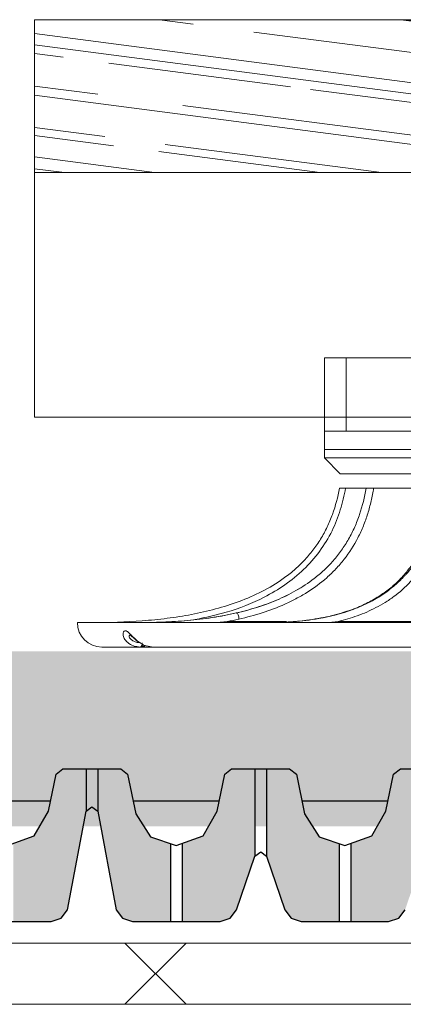
# Model space of a CAD drawing. Units: inches. Extents: x 366 to 4975, y -718 to 2085.
# Drawn here: x 1411 to 1417, y 230 to 246 of the extents above; entities that cross this region are included whole.
import ezdxf

# ---------------------------------------------------------------- set-up
doc = ezdxf.new("R2010")
doc.units = ezdxf.units.IN
doc.header["$MEASUREMENT"] = 0
doc.layers.get('0').update_dxf_attribs({"color": 252, "lineweight": 0})
for name, color, linetype in [('APP_drain', 7, 'Continuous'), ('APP_pedestal', 7, 'Continuous'), ('Stone_chipping', 252, 'Continuous')]:
    doc.layers.add(name, color=color, linetype=linetype)
doc.layers.add('APP_fleece', color=7, linetype='Continuous', lineweight=0)
doc.layers.add('kontur', color=7, linetype='Continuous', lineweight=0)

# ---------------------------------------------------------------- blocks, each defined once
blk = doc.blocks.new('A$C7EBD447D')
at = {"layer": 'APP_pedestal', "color": 7, "linetype": 'Continuous', "lineweight": 15}
for p, q in [((-5.613, 0), (-5.28, 0)), ((-4.872, 0), (-5.155, 0)), ((-4.724, 0), (-4.056, 0)), ((-5.595, -2.015), (-5.659, -2.036)), ((-10, -2.2), (10, -2.2)), ((-5.734, -2.182), (-3.689, -2.182)), ((-9.6, -2.6), (3.411, -2.6))]:
    blk.add_line(p, q, dxfattribs=at)
at = {"layer": 'APP_pedestal', "color": 206, "linetype": 'Continuous', "lineweight": 15}
for p, q in [((-7.718, -2.2), (-7.55, -2.182)), ((-7.549, -2.2), (-7.55, -2.182)), ((-7.55, -2.182), (-6.578, -2.182)), ((-5.889, -2.2), (-5.734, -2.182)), ((-5.733, -2.2), (-5.734, -2.182))]:
    blk.add_line(p, q, dxfattribs=at)
at = {"layer": 'APP_pedestal', "color": 7, "linetype": 'Continuous', "lineweight": 15, "flags": 128}
blk.add_lwpolyline([(-8.938, -2.533), (-8.94, -2.547), (-8.943, -2.56), (-8.947, -2.572), (-8.952, -2.582), (-8.957, -2.59), (-8.962, -2.595), (-8.968, -2.599), (-8.974, -2.6)], dxfattribs=at)
at = {"layer": 'APP_pedestal', "color": 206, "linetype": 'Continuous', "lineweight": 15, "flags": 128}
blk.add_lwpolyline([(-8.953, -2.6), (-8.947, -2.599), (-8.941, -2.595), (-8.936, -2.59), (-8.931, -2.582), (-8.926, -2.572), (-8.922, -2.56), (-8.922, -2.558)], dxfattribs=at)
at = {"layer": 'APP_pedestal', "color": 7, "linetype": 'Continuous', "lineweight": 15}
blk.add_arc((-9.6, -2.2), 0.4, 180, 270, dxfattribs=at)
at = {"layer": 'APP_pedestal', "color": 206, "linetype": 'Continuous', "lineweight": 15}
blk.add_arc((-8.953, -2.503), 0.0967, 270.1016, 312.8749, dxfattribs=at)
for points, knots in [([(-5.613, 0), (-5.638, -0.12), (-5.689, -0.36), (-5.829, -0.712), (-6.03, -1.043), (-6.291, -1.34), (-6.599, -1.589), (-7.018, -1.836), (-7.513, -2.033), (-7.903, -2.114), (-8.074, -2.149)], [0, 0, 0, 0, 0.105, 0.20987, 0.322315, 0.434774, 0.547177, 0.659704, 0.850521, 1, 1, 1, 1]), ([(-6.803, -2.197), (-6.692, -2.195), (-6.441, -2.19), (-6.001, -2.135), (-5.577, -2.03), (-5.207, -1.867), (-4.936, -1.706), (-4.772, -1.556), (-4.691, -1.481)], [0, 0, 0, 0, 0.150659, 0.340339, 0.600347, 0.733985, 0.867505, 1, 1, 1, 1]), ([(-9.004, -2.2), (-8.734, -2.2), (-8.465, -2.19), (-8.062, -2.154), (-7.927, -2.138), (-7.66, -2.097), (-7.528, -2.072), (-7.397, -2.042)], [0, 0, 0, 0, 0.5, 0.5, 0.75, 0.75, 1, 1, 1, 1]), ([(-8.974, -2.6), (-9.012, -2.596), (-9.087, -2.589), (-9.18, -2.533), (-9.237, -2.462), (-9.257, -2.395), (-9.249, -2.349), (-9.232, -2.335), (-9.211, -2.332), (-9.195, -2.338), (-9.165, -2.359), (-9.143, -2.381), (-9.101, -2.423), (-9.058, -2.469), (-9.01, -2.504), (-8.989, -2.519)], [0, 0, 0, 0, 0.122798, 0.24445, 0.356179, 0.450293, 0.536785, 0.609967, 0.625456, 0.70309, 0.719867, 0.80925, 0.821184, 0.925008, 1, 1, 1, 1]), ([(-9.137, -2.403), (-9.141, -2.405), (-9.151, -2.408), (-9.154, -2.431), (-9.136, -2.465), (-9.09, -2.501), (-9.032, -2.525), (-8.991, -2.528), (-8.976, -2.529)], [0, 0, 0, 0, 0.1039522, 0.2558612, 0.4187969, 0.6220318, 0.8618993, 1, 1, 1, 1])]:
    blk.add_open_spline(points, degree=3, knots=knots, dxfattribs=at)
at = {"layer": 'APP_pedestal', "color": 7, "linetype": 'Continuous', "lineweight": 15}
for points, knots in [([(-5.155, 0), (-5.16, -0.036), (-5.166, -0.071), (-5.18, -0.142), (-5.187, -0.177), (-5.211, -0.281), (-5.229, -0.35), (-5.271, -0.486), (-5.295, -0.553), (-5.349, -0.685), (-5.379, -0.75), (-5.476, -0.938), (-5.551, -1.055), (-5.679, -1.219), (-5.725, -1.272), (-5.82, -1.373), (-5.87, -1.42), (-6.024, -1.556), (-6.134, -1.637), (-6.306, -1.744), (-6.365, -1.778), (-6.485, -1.841), (-6.545, -1.871), (-6.728, -1.952), (-6.852, -1.999), (-7.103, -2.08), (-7.23, -2.114), (-7.358, -2.143)], [0, 0, 0, 0, 0.03125, 0.03125, 0.0625, 0.0625, 0.125, 0.125, 0.1875, 0.1875, 0.25, 0.25, 0.375, 0.375, 0.4375, 0.4375, 0.5, 0.5, 0.625, 0.625, 0.6875, 0.6875, 0.75, 0.75, 0.875, 0.875, 1, 1, 1, 1]), ([(-6.634, -1.481), (-6.603, -1.459), (-6.573, -1.437), (-6.514, -1.391), (-6.485, -1.367), (-6.4, -1.293), (-6.346, -1.242), (-6.244, -1.134), (-6.195, -1.077), (-6.104, -0.959), (-6.061, -0.897), (-5.983, -0.77), (-5.947, -0.704), (-5.882, -0.57), (-5.853, -0.501), (-5.776, -0.291), (-5.739, -0.147), (-5.712, 0)], [0, 0, 0, 0, 0.0625, 0.0625, 0.125, 0.125, 0.25, 0.25, 0.375, 0.375, 0.5, 0.5, 0.625, 0.625, 0.75, 0.75, 1, 1, 1, 1]), ([(-6.129, -1.481), (-6.1, -1.459), (-6.073, -1.437), (-6.018, -1.391), (-5.992, -1.367), (-5.913, -1.293), (-5.863, -1.242), (-5.768, -1.134), (-5.723, -1.077), (-5.639, -0.959), (-5.6, -0.897), (-5.527, -0.77), (-5.494, -0.704), (-5.434, -0.57), (-5.408, -0.501), (-5.337, -0.291), (-5.302, -0.147), (-5.278, 0)], [0, 0, 0, 0, 0.0625, 0.0625, 0.125, 0.125, 0.25, 0.25, 0.375, 0.375, 0.5, 0.5, 0.625, 0.625, 0.75, 0.75, 1, 1, 1, 1]), ([(-3.912, 0), (-3.916, -0.038), (-3.921, -0.076), (-3.931, -0.15), (-3.937, -0.188), (-3.956, -0.299), (-3.971, -0.372), (-4.006, -0.515), (-4.026, -0.586), (-4.059, -0.691), (-4.071, -0.725), (-4.096, -0.793), (-4.109, -0.826), (-4.176, -0.99), (-4.24, -1.112), (-4.347, -1.281), (-4.386, -1.335), (-4.466, -1.437), (-4.507, -1.485), (-4.636, -1.622), (-4.727, -1.702), (-4.871, -1.808), (-4.919, -1.841), (-5.017, -1.901), (-5.067, -1.929), (-5.217, -2.007), (-5.318, -2.051), (-5.524, -2.126), (-5.629, -2.157), (-5.734, -2.182)], [0, 0, 0, 0, 0.03125, 0.03125, 0.0625, 0.0625, 0.125, 0.125, 0.1875, 0.1875, 0.21875, 0.21875, 0.25, 0.25, 0.375, 0.375, 0.4375, 0.4375, 0.5, 0.5, 0.625, 0.625, 0.6875, 0.6875, 0.75, 0.75, 0.875, 0.875, 1, 1, 1, 1]), ([(-5.712, 0), (-5.71, 0), (-5.706, 0), (-5.694, 0), (-5.686, 0), (-5.668, 0), (-5.658, 0), (-5.636, 0), (-5.625, 0), (-5.613, 0)], [0, 0, 0, 0, 0.25, 0.25, 0.5, 0.5, 0.75, 0.75, 1, 1, 1, 1]), ([(-4.053, 0), (-4.064, -0.066), (-4.088, -0.213), (-4.14, -0.439), (-4.216, -0.674), (-4.313, -0.9), (-4.429, -1.114), (-4.563, -1.31), (-4.711, -1.485), (-4.872, -1.634), (-5.052, -1.764), (-5.251, -1.879), (-5.435, -1.964), (-5.553, -2.002), (-5.595, -2.015)], [0, 0, 0, 0, 0.06355, 0.141884, 0.223383, 0.306375, 0.391146, 0.477249, 0.564077, 0.650887, 0.737548, 0.836268, 0.942678, 1, 1, 1, 1]), ([(-5.278, 0), (-5.271, 0), (-5.263, 0), (-5.244, 0), (-5.234, 0), (-5.212, 0), (-5.2, 0), (-5.177, 0), (-5.165, 0), (-5.155, 0)], [0, 0, 0, 0, 0.25, 0.25, 0.5, 0.5, 0.75, 0.75, 1, 1, 1, 1]), ([(-4.872, 0), (-4.86, 0), (-4.848, 0), (-4.823, 0), (-4.811, 0), (-4.785, 0), (-4.773, 0), (-4.748, 0), (-4.736, 0), (-4.724, 0)], [0, 0, 0, 0, 0.25, 0.25, 0.5, 0.5, 0.75, 0.75, 1, 1, 1, 1]), ([(-4.691, -1.481), (-4.69, -1.48), (-4.689, -1.479), (-4.688, -1.478), (-4.686, -1.476), (-4.681, -1.471), (-4.672, -1.462), (-4.653, -1.442), (-4.638, -1.425), (-4.606, -1.391), (-4.586, -1.367), (-4.526, -1.293), (-4.488, -1.242), (-4.415, -1.134), (-4.38, -1.077), (-4.316, -0.959), (-4.286, -0.897), (-4.23, -0.77), (-4.205, -0.704), (-4.159, -0.57), (-4.139, -0.501), (-4.084, -0.291), (-4.058, -0.147), (-4.039, 0)], [0, 0, 0, 0, 0.001953, 0.001953, 0.003906, 0.007813, 0.015625, 0.03125, 0.0625, 0.0625, 0.125, 0.125, 0.25, 0.25, 0.375, 0.375, 0.5, 0.5, 0.625, 0.625, 0.75, 0.75, 1, 1, 1, 1]), ([(-9.75, -2.2), (-9.479, -2.2), (-9.208, -2.191), (-8.803, -2.16), (-8.667, -2.147), (-8.398, -2.113), (-8.265, -2.092), (-8, -2.042), (-7.869, -2.012), (-7.61, -1.942), (-7.482, -1.902), (-7.229, -1.808), (-7.104, -1.754), (-6.861, -1.629), (-6.744, -1.56), (-6.634, -1.481)], [0, 0, 0, 0, 0.25, 0.25, 0.375, 0.375, 0.5, 0.5, 0.625, 0.625, 0.75, 0.75, 0.875, 0.875, 1, 1, 1, 1]), ([(-6.129, -1.481), (-6.223, -1.554), (-6.322, -1.618), (-6.476, -1.706), (-6.528, -1.733), (-6.634, -1.785), (-6.688, -1.809), (-6.85, -1.878), (-6.959, -1.918), (-7.18, -1.987), (-7.291, -2.016), (-7.403, -2.042)], [0, 0, 0, 0, 0.25, 0.25, 0.375, 0.375, 0.5, 0.5, 0.75, 0.75, 1, 1, 1, 1]), ([(-7.397, -2.042), (-7.173, -1.991), (-6.953, -1.924), (-6.686, -1.81), (-6.633, -1.786), (-6.528, -1.734), (-6.476, -1.707), (-6.321, -1.619), (-6.222, -1.553), (-6.129, -1.481)], [0, 0, 0, 0, 0.5, 0.5, 0.625, 0.625, 0.75, 0.75, 1, 1, 1, 1]), ([(-4.691, -1.481), (-4.764, -1.554), (-4.84, -1.618), (-4.958, -1.706), (-4.998, -1.733), (-5.079, -1.785), (-5.12, -1.809), (-5.245, -1.878), (-5.329, -1.918), (-5.498, -1.987), (-5.583, -2.016), (-5.669, -2.042)], [0, 0, 0, 0, 0.25, 0.25, 0.375, 0.375, 0.5, 0.5, 0.75, 0.75, 1, 1, 1, 1]), ([(-7.403, -2.042), (-7.665, -2.102), (-7.932, -2.141), (-8.335, -2.178), (-8.47, -2.186), (-8.741, -2.197), (-8.876, -2.2), (-9.011, -2.2)], [0, 0, 0, 0, 0.5, 0.5, 0.75, 0.75, 1, 1, 1, 1]), ([(-7.397, -2.042), (-7.392, -2.042), (-7.387, -2.045), (-7.378, -2.055), (-7.374, -2.063), (-7.366, -2.081), (-7.364, -2.092), (-7.36, -2.117), (-7.359, -2.13), (-7.358, -2.143)], [0, 0, 0, 0, 0.25, 0.25, 0.5, 0.5, 0.75, 0.75, 1, 1, 1, 1]), ([(-5.882, -2.098), (-6.004, -2.121), (-6.322, -2.181), (-6.649, -2.198), (-6.845, -2.2), (-6.848, -2.2)], [0, 0, 0, 0, 0.382285, 0.991026, 1, 1, 1, 1]), ([(-9.144, -2.398), (-9.144, -2.398), (-9.145, -2.398), (-9.133, -2.406), (-9.111, -2.425), (-9.073, -2.458), (-9.032, -2.496), (-9, -2.515), (-8.99, -2.521)], [0, 0, 0, 0, 0.08391, 0.218568, 0.365583, 0.582971, 0.868439, 1, 1, 1, 1]), ([(-8.989, -2.519), (-8.982, -2.524), (-8.947, -2.552), (-8.868, -2.588), (-8.796, -2.596), (-8.757, -2.6)], [0, 0, 0, 0, 0.102552, 0.51324, 1, 1, 1, 1])]:
    blk.add_open_spline(points, degree=3, knots=knots, dxfattribs=at)
for points in [[(-5.882, -2.098), (-5.863, -2.094), (-5.845, -2.09), (-5.827, -2.085)], [(-5.669, -2.042), (-5.721, -2.058), (-5.774, -2.072), (-5.827, -2.085)], [(-7.358, -2.143), (-7.422, -2.157), (-7.486, -2.17), (-7.55, -2.182)]]:
    blk.add_open_spline(points, degree=3, dxfattribs=at)
blk = doc.blocks.new('slh0')
at = {"layer": 'APP_pedestal', "linetype": 'Continuous', "lineweight": 15}
for p, q in [((2745.367, 803.604, 0.001), (2745.367, 803.464, 0.001)), ((2745.367, 803.604, 0.001), (2757.287, 803.604, 0.001)), ((2745.367, 803.464, 0.001), (2745.627, 803.204, 0.001)), ((2745.367, 803.464, 0.001), (2757.287, 803.464, 0.001)), ((2745.627, 803.204, 0.001), (2757.027, 803.204, 0.001))]:
    blk.add_line(p, q, dxfattribs=at)
at = {"layer": 'APP_pedestal'}
blk.add_blockref('A$C7EBD447D', (2751.327, 802.973, 0.001), dxfattribs=at)
blk = doc.blocks.new('parnafatarto')
at = {"layer": 'kontur', "linetype": 'ByBlock'}
for p, q in [((2033.111, 1537.439), (2033.111, 1533.939)), ((2033.411, 1537.439), (2033.411, 1533.939)), ((2035.211, 1537.439), (2035.211, 1533.939)), ((2035.511, 1537.439), (2035.511, 1533.939)), ((2037.311, 1537.439), (2037.311, 1533.939)), ((2037.611, 1537.439), (2037.611, 1533.939)), ((2031.367, 1535.139), (2031.367, 1533.939)), ((2032.511, 1535.139), (2032.511, 1533.939)), ((2039.492, 1533.939), (2031.011, 1533.939))]:
    blk.add_line(p, q, dxfattribs=at)
blk.add_lwpolyline([(2031.011, 1533.639), (2039.511, 1533.639), (2039.261, 1537.439), (2032.761, 1537.439), (2032.511, 1535.139), (2031.011, 1535.139), (2031.011, 1533.639)], dxfattribs=at)
for centre in [(2034.311, 1536.439), (2036.411, 1536.439), (2038.511, 1536.439), (2034.311, 1534.939), (2036.411, 1534.939), (2038.511, 1534.939)]:
    blk.add_circle(centre, 0.25, dxfattribs=at)
blk = doc.blocks.new('DD-25H-DP')
at = {"layer": 'APP_drain', "linetype": 'ByBlock'}
h = blk.add_hatch(color=256, dxfattribs=at)
h.dxf.hatch_style = 1
h.paths.add_polyline_path([(382.13, -653.008), (381.804, -652.895), (381.564, -652.52), (381.43, -651.873), (381.319, -651.783), (380.942, -651.783), (380.942, -652.478), (381.244, -654.09), (381.347, -654.229), (381.512, -654.283), (382.13, -654.283)])
h.paths.add_polyline_path([(383.509, -653.214), (383.509, -651.783), (383.131, -651.783), (383.021, -651.873), (382.895, -652.478), (382.663, -652.881), (382.323, -653.005), (382.323, -654.283), (382.941, -654.283), (383.106, -654.229), (383.21, -654.09)])
h.paths.add_polyline_path([(384.889, -653.008), (384.564, -652.895), (384.324, -652.52), (384.19, -651.873), (384.079, -651.783), (383.702, -651.783), (383.702, -653.21), (384.002, -654.09), (384.106, -654.229), (384.271, -654.283), (384.889, -654.283)])
h.paths.add_polyline_path([(386.269, -651.783), (385.891, -651.783), (385.781, -651.873), (385.655, -652.478), (385.423, -652.881), (385.082, -653.006), (385.082, -654.283), (385.7, -654.283), (385.865, -654.229), (385.968, -654.09), (386.269, -653.21)])
h.paths.add_polyline_path([(387.648, -653.006), (387.307, -652.881), (387.075, -652.478), (386.95, -651.873), (386.839, -651.783), (386.462, -651.783), (386.462, -653.214), (386.761, -654.09), (386.865, -654.229), (387.03, -654.283), (387.648, -654.283)])
h.paths.add_polyline_path([(389.029, -652.477), (389.029, -651.783), (388.651, -651.783), (388.541, -651.873), (388.415, -652.478), (388.183, -652.882), (387.84, -653.006), (387.84, -654.283), (388.458, -654.283), (388.623, -654.229), (388.727, -654.09)])
h = blk.add_hatch(color=256, dxfattribs=at)
h.dxf.hatch_style = 1
h.paths.add_polyline_path([(390.41, -653.008), (390.084, -652.895), (389.844, -652.52), (389.71, -651.873), (389.599, -651.783), (389.221, -651.783), (389.221, -652.478), (389.524, -654.09), (389.627, -654.229), (389.792, -654.283), (390.41, -654.283)])
h.paths.add_polyline_path([(391.789, -653.214), (391.789, -651.783), (391.411, -651.783), (391.3, -651.873), (391.175, -652.478), (390.943, -652.881), (390.603, -653.005), (390.603, -654.283), (391.221, -654.283), (391.386, -654.229), (391.489, -654.09)])
h.paths.add_polyline_path([(393.169, -653.008), (392.844, -652.895), (392.604, -652.52), (392.47, -651.873), (392.359, -651.783), (391.981, -651.783), (391.981, -653.21), (392.282, -654.09), (392.386, -654.229), (392.551, -654.283), (393.169, -654.283)])
h.paths.add_polyline_path([(394.549, -651.783), (394.171, -651.783), (394.06, -651.873), (393.935, -652.478), (393.703, -652.881), (393.361, -653.006), (393.361, -654.283), (393.979, -654.283), (394.144, -654.229), (394.248, -654.09), (394.549, -653.21)])
h.paths.add_polyline_path([(395.927, -653.006), (395.587, -652.881), (395.355, -652.478), (395.23, -651.873), (395.119, -651.783), (394.741, -651.783), (394.741, -653.214), (395.041, -654.09), (395.144, -654.229), (395.309, -654.283), (395.927, -654.283)])
h.paths.add_polyline_path([(397.309, -652.477), (397.309, -651.783), (396.931, -651.783), (396.82, -651.873), (396.695, -652.478), (396.462, -652.882), (396.12, -653.006), (396.12, -654.283), (396.738, -654.283), (396.903, -654.229), (397.007, -654.09)])
for p, q in [((389.029, -651.783), (389.029, -652.478)), ((389.221, -651.783), (389.221, -652.478)), ((391.789, -651.783), (391.789, -653.214)), ((391.981, -651.783), (391.981, -653.211)), ((390.41, -653.008), (390.41, -654.286)), ((390.603, -653.005), (390.603, -654.283)), ((393.169, -653.008), (393.169, -654.286)), ((393.361, -653.005), (393.361, -654.283))]:
    blk.add_line(p, q, dxfattribs=at)
for points in [[(387.744, -653.041), (388.183, -652.882), (388.415, -652.478), (388.541, -651.873), (388.651, -651.783), (389.125, -651.783)], [(389.125, -651.783), (389.599, -651.783), (389.71, -651.873), (389.844, -652.52), (390.084, -652.895), (390.505, -653.041), (390.943, -652.881), (391.175, -652.478), (391.3, -651.873), (391.411, -651.783), (392.359, -651.783), (392.47, -651.873), (392.604, -652.52), (392.844, -652.895), (393.265, -653.041), (393.703, -652.881), (393.935, -652.478), (394.06, -651.873), (394.171, -651.783), (395.119, -651.783)], [(387.038, -652.307), (388.449, -652.307)], [(389.8, -652.307), (391.21, -652.307)], [(392.56, -652.307), (393.97, -652.307)], [(387.03, -654.283), (388.458, -654.283), (388.623, -654.229), (388.727, -654.09), (389.029, -652.478), (389.125, -652.409)], [(389.125, -652.409), (389.221, -652.478), (389.524, -654.09), (389.627, -654.229), (389.792, -654.283), (391.221, -654.283), (391.386, -654.229), (391.489, -654.09), (391.789, -653.212), (391.886, -653.143), (391.982, -653.212), (392.282, -654.09), (392.386, -654.229), (392.551, -654.283), (393.979, -654.283), (394.144, -654.229), (394.248, -654.09)]]:
    blk.add_lwpolyline(points, dxfattribs=at)

msp = doc.modelspace()

# ---------------------------------------------------------------- hatches: boundary and pattern name
h = msp.add_hatch()
h.set_pattern_fill('AR-RROOF', color=256, angle=-7.4261, style=0)
h.set_pattern_definition([(352.57392, (-10.5598, 368.3737), (2.3107943, 0.70726914), [15, -2, 5, -1]), (352.57392, (-9.1763, 368.6976), (-0.819714, 1.4480915), [3, -0.33, 6, -0.75]), (352.57392, (-9.95414, 369.15195), (5.24298013, -0.00770382), [8, -1.4, 4, -1])])
h.paths.add_polyline_path([(1411.239, 245.81), (1425.739, 245.81), (1425.739, 243.31), (1411.239, 243.31)])
at = {"layer": 'Stone_chipping'}
h = msp.add_hatch(dxfattribs=at)
h.set_pattern_fill('GRAVEL', color=256, scale=2, angle=25, style=0)
h.set_pattern_definition([(253.012788, (153.93678, -383.3778), (-6.893795881, -23.075432355), [0.269072, -26.638176]), (209.969741, (153.85817, -383.63513), (20.9061503654, 11.955453856), [0.461736, -45.7118495]), (157.510447, (153.45818, -383.86579), (27.423757499, -11.48640608), [0.325576, -32.2320652]), (292.273689, (152.96256, -384.64858), (-15.0921148956, 37.097548005), [0.420476, -41.627116]), (317.833654, (153.12194, -385.03768), (-19.205916152, 17.5252042715), [0.41231, -40.8187463]), (22.273689, (153.42754, -385.31446), (-37.097548005, -15.0921148956), [0.420476, -41.627116]), (62.6942405, (153.816644, -385.15509), (-15.111637228, -29.114230546), [0.556058, -55.049697]), (97.2553284, (154.07173, -384.66099), (-5.906894498, 45.794198294), [0.524976, -51.972643]), (146.4295656, (154.00543, -384.14022), (-25.488999398, 16.802110275), [0.4219, -41.7681462]), (200.236358, (153.6539, -383.90692), (20.784007838, 7.484986184), [0.481664, -23.6015252]), (247.397438, (153.201966, -384.07353), (-12.4537851306, -30.0816095966), [0.622896, -61.66675]), (163.814075, (154.7655, -383.82992), (-17.75972816, 4.95903778), [0.212602, -21.0476896]), (196.4692344, (154.56133, -383.77066), (25.25447551, 7.362843657), [0.404474, -40.0430228]), (250, (154.1735, -383.8853), (0.8452365, -1.8126156), [0.282842, -2.545585]), (228.19859, (153.94514, -383.72698), (7.372604823, 7.851413766), [0.152316, -15.0792302]), (316.80141, (153.8436, -383.84053), (-4.34832514, 4.5926102), [0.215406, -10.5549236]), (55.963757, (154.00064, -383.98798), (3.747373675, 6.16094072), [0.349858, -11.3120458]), (186.56505, (154.19646, -383.69806), (4.47046767, -0.12214253), [0.252982, -6.0715733]), (41.38954, (152.7923, -384.33076), (15.59044617, 13.890211957), [0.3544, -35.0856903]), (95.346176, (153.05818, -384.09644), (2.047139462, -23.319717409), [0.297322, -29.4348155]), (318.19859, (154.02741, -383.33553), (-7.851413766, 7.372604823), [0.30463, -14.9269162]), (8.61046, (154.2545, -383.53859), (-20.661865311, -3.014518513), [0.3544, -35.0856903]), (4.443955, (153.31634, -385.45458), (-10.753550917, -0.60095147), [0.34176, -16.7462475]), (319.775141, (153.65707, -385.4281), (-18.360679629, 15.712588697), [0.286356, -28.349286]), (91.80141, (154.89078, -385.1397), (-0.60095147, 10.753550917), [0.30463, -14.9269162]), (42.354025, (154.8812, -384.83522), (-20.183056369, -18.238537102), [0.335262, -33.1908472]), (94.443955, (154.0026, -385.55386), (0.60095147, -10.753550917), [0.17088, -16.9171275]), (126.309932, (154.78202, -385.1904), (-5.19356167, 6.40522577), [0.10198, -10.096059]), (190.963757, (154.72163, -385.10823), (6.28308325, 0.723094), [0.41231, -7.8339013]), (211.009006, (154.31685, -385.18665), (17.280919217, 10.264980809), [0.3821, -37.8278463]), (328.690068, (154.0767, -384.1511), (-3.50308862, 2.77999462), [0.288444, -6.9226586]), (18.1572266, (154.32315, -384.30101), (32.504937806, 10.743789751), [0.503588, -49.8551252]), (85.945396, (154.80166, -384.14408), (-1.333806632, -16.069255112), [0.205912, -20.3853483]), (115, (154.8162, -383.9387), (-2.657852, 0.967379), [0.12, -1.88]), (145.256437, (154.25524, -385.14918), (13.16711796, -9.307362925), [0.277848, -27.50704]), (73.012788, (154.02693, -384.99083), (6.893795881, 23.075432355), [0.538144, -26.369104]), (25, (154.1842, -384.4762), (0.967379, 2.657852), [0.52, -1.48]), (350.304846, (154.65543, -384.2564), (24.042811405, -4.235943784), [0.316228, -31.3065486]), (279.054604, (154.96714, -384.30966), (1.56833052, -8.09569882), [0.291204, -14.2690158]), (232.6459754, (155.01297, -384.59723), (-25.9873306726, -34.185649687), [0.47413, -46.9389484]), (200.426079, (154.7253, -384.97412), (-24.4092389864, -9.175459231), [0.501598, -49.6581468])])
h.paths.add_polyline_path([(1478.179, 232.625), (1478.179, 235.484), (1395.759, 235.484), (1395.759, 232.625)])

# ---------------------------------------------------------------- linework, layer by layer
at = {"elevation": -0.001}
msp.add_lwpolyline([(1425.739, 245.81), (1411.239, 245.81), (1411.239, 243.31), (1425.739, 243.31)], close=True, dxfattribs=at)
msp.add_lwpolyline([(1478.179, 243.31), (1411.239, 243.31), (1411.239, 239.31), (1478.179, 239.31)], dxfattribs=at)
at = {"layer": 'APP_fleece'}
for p, q in [((1413.721, 229.714), (1412.721, 230.714)), ((1413.721, 230.714), (1412.721, 229.714))]:
    msp.add_line(p, q, dxfattribs=at)
for points in [[(1394.359, 245.671), (1394.359, 229.714), (1478.179, 229.714)], [(1395.359, 245.671), (1395.359, 230.714), (1478.179, 230.714)]]:
    msp.add_lwpolyline(points, dxfattribs=at)

# ---------------------------------------------------------------- block references
at = {"linetype": 'ByBlock'}
msp.add_blockref('slh0', (-1329.384, -564.819, -0.001), dxfattribs=at)
at = {"layer": 'APP_drain', "linetype": 'ByBlock'}
msp.add_blockref('DD-25H-DP', (1023.055, 885.349), dxfattribs=at)
at = {"layer": 'kontur', "linetype": 'ByBlock'}
msp.add_blockref('parnafatarto', (-615.028, -1294.854, 0), dxfattribs=at)

doc.saveas('drawing.dxf')
